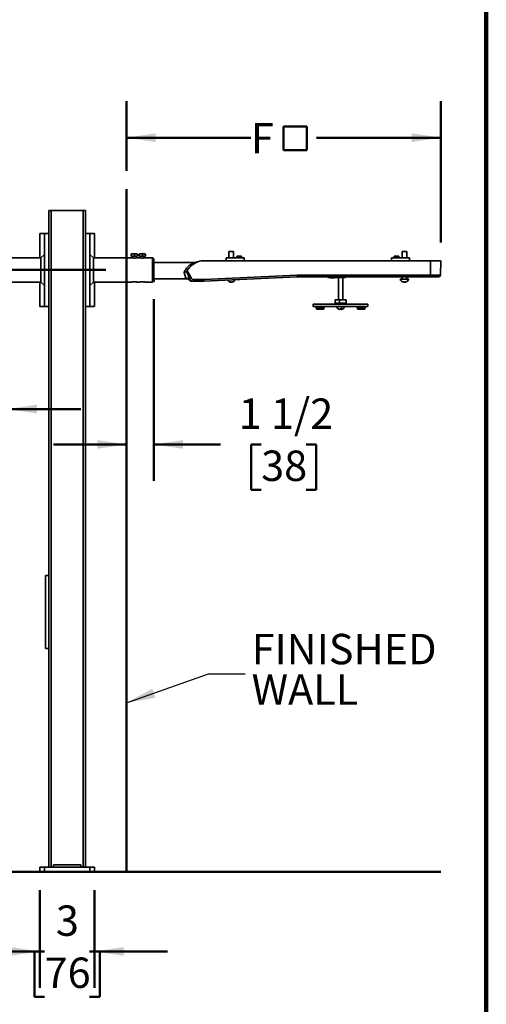
# Model space of a CAD drawing. Units: inches. Extents: x 2 to 101, y 1 to 131.
# Drawn here: x 82 to 101, y 42 to 83 of the extents above; entities that cross this region are included whole.
import ezdxf

# ---------------------------------------------------------------- set-up
doc = ezdxf.new("R2010")
doc.units = ezdxf.units.IN
doc.header["$LTSCALE"] = 12
doc.header["$MEASUREMENT"] = 0
doc.header["$PDSIZE"] = -1
doc.styles.add('SLDTEXTSTYLE1', font='TXT', dxfattribs={"width": 0.605})
doc.dimstyles.new('SLDDIMSTYLE2', dxfattribs={"dimtxt": 0.18, "dimasz": 1.2, "dimexe": 0, "dimexo": 0.0625, "dimgap": 0, "dimtad": 0, "dimtih": 1, "dimtoh": 1, "dimdec": 0, "dimrnd": 1e-09, "dimzin": 0, "dimdsep": 46, "dimlunit": 5, "dimtxsty": 'Standard', "dimsah": 1, "dimcen": 0.09, "dimadec": 0, "dimazin": 0, "dimtfac": 1.2, "dimtdec": 0, "dimtofl": 0, "dimtmove": 0, "dimatfit": 3, "dimfxl": 0, "dimfrac": 2, "dimtolj": 1, "dimtzin": 0, "dimarcsym": 0})
doc.dimstyles.new('SLDDIMSTYLE3', dxfattribs={"dimtxt": 1.213379, "dimasz": 1.2, "dimexe": 0, "dimexo": 0.0625, "dimgap": 0.303345, "dimtad": 0, "dimtih": 1, "dimtoh": 1, "dimlfac": 1.333333, "dimrnd": 1e-09, "dimzin": 12, "dimdsep": 46, "dimlunit": 5, "dimtxsty": 'SLDTEXTSTYLE1', "dimsah": 1, "dimcen": 0.09, "dimadec": 0, "dimazin": 3, "dimtfac": 1, "dimtdec": 3, "dimtofl": 0, "dimtmove": 0, "dimatfit": 3, "dimfxl": 0, "dimfrac": 2, "dimtolj": 1, "dimtzin": 12, "dimarcsym": 0})
doc.dimstyles.new('SLDDIMSTYLE4', dxfattribs={"dimtxt": 1.213379, "dimasz": 1.2, "dimexe": 0, "dimexo": 0.0625, "dimgap": 0.303345, "dimtad": 0, "dimtih": 1, "dimtoh": 1, "dimdec": 6, "dimlfac": 1.333333, "dimrnd": 1e-09, "dimzin": 12, "dimdsep": 46, "dimlunit": 5, "dimtxsty": 'SLDTEXTSTYLE1', "dimsah": 1, "dimcen": 0.09, "dimadec": 0, "dimazin": 3, "dimtfac": 1, "dimtdec": 3, "dimtmove": 0, "dimatfit": 0, "dimfxl": 0, "dimfrac": 2, "dimtolj": 1, "dimtzin": 12, "dimarcsym": 0})
doc.dimstyles.new('SLDDIMSTYLE5', dxfattribs={"dimtxt": 1.213379, "dimasz": 1.2, "dimexe": 0, "dimexo": 0.0625, "dimgap": 0.303345, "dimtad": 0, "dimtih": 1, "dimtoh": 1, "dimlfac": 1.333333, "dimrnd": 1e-09, "dimzin": 12, "dimdsep": 46, "dimlunit": 5, "dimtxsty": 'SLDTEXTSTYLE1', "dimsah": 1, "dimcen": 0.09, "dimadec": 0, "dimazin": 3, "dimtfac": 1, "dimtdec": 3, "dimtmove": 0, "dimatfit": 0, "dimfxl": 0, "dimfrac": 2, "dimtolj": 1, "dimtzin": 12, "dimarcsym": 0})

# ---------------------------------------------------------------- blocks, each defined once
blk = doc.blocks.new('SW_SYMBOL_MOD_BOX')
at = {"color": 0, "linetype": 'Continuous', "lineweight": 50}
for p, q in [((94, 94), (94, 378)), ((94, 378), (378, 378)), ((378, 378), (378, 94)), ((94, 94), (378, 94))]:
    blk.add_line(p, q, dxfattribs=at)
blk = doc.blocks.new('_D_7')
at = {"color": 7, "linetype": 'Continuous', "lineweight": 50}
for p, q in [((85.975, 76.654), (85.975, 79.52)), ((98.912, 73.707), (98.912, 79.52)), ((85.975, 78.02), (91.096, 78.02)), ((98.912, 78.02), (93.791, 78.02))]:
    blk.add_line(p, q, dxfattribs=at)
for points in [[(85.975, 78.02), (87.175, 77.84), (87.175, 78.2)], [(98.912, 78.02), (97.712, 78.2), (97.712, 77.84)]]:
    blk.add_solid(points, dxfattribs=at)
at = {"color": 7, "linetype": 'Continuous', "lineweight": 50, "xscale": 0.003410658394813324, "yscale": 0.003410658394813324, "zscale": 0.003410658394813324}
blk.add_blockref('SW_SYMBOL_MOD_BOX', (92.114, 77.19), dxfattribs=at)
at = {"color": 7, "linetype": 'Continuous', "lineweight": 50, "insert": (91.096, 78.621), "char_height": 1.25, "attachment_point": 1, "style": 'SLDTEXTSTYLE1'}
blk.add_mtext('F', dxfattribs=at)
blk = doc.blocks.new('_D_8')
at = {"color": 7, "linetype": 'Continuous', "lineweight": 50}
for p, q in [((87.1, 71.381), (87.1, 63.906)), ((85.975, 65.406), (82.975, 65.406)), ((87.1, 65.406), (89.851, 65.406)), ((91.518, 65.406), (91.101, 65.406)), ((91.101, 65.406), (91.101, 63.542)), ((93.37, 65.406), (93.786, 65.406)), ((93.786, 65.406), (93.786, 63.542)), ((91.101, 63.542), (91.518, 63.542)), ((93.786, 63.542), (93.37, 63.542))]:
    blk.add_line(p, q, dxfattribs=at)
for points in [[(85.975, 65.406), (84.775, 65.586), (84.775, 65.226)], [(87.1, 65.406), (88.3, 65.226), (88.3, 65.586)]]:
    blk.add_solid(points, dxfattribs=at)
at = {"color": 7, "linetype": 'Continuous', "lineweight": 50, "char_height": 1.25, "attachment_point": 1, "style": 'SLDTEXTSTYLE1'}
for s, insert in [('1 1/2', (90.592, 67.295)), ('38', (91.518, 65.153))]:
    blk.add_mtext(s, dxfattribs=dict(at, insert=insert))
blk = doc.blocks.new('_D_9')
at = {"color": 7, "linetype": 'Continuous', "lineweight": 50}
for p, q in [((79.975, 71.381), (79.975, 65.36)), ((73.705, 66.86), (73.289, 66.86)), ((73.289, 66.86), (73.289, 64.996)), ((75.557, 66.86), (75.974, 66.86)), ((75.974, 66.86), (75.974, 64.996)), ((79.975, 66.86), (77.224, 66.86)), ((81.1, 66.86), (84.1, 66.86)), ((73.289, 64.996), (73.705, 64.996)), ((75.974, 64.996), (75.557, 64.996))]:
    blk.add_line(p, q, dxfattribs=at)
for points in [[(79.975, 66.86), (78.775, 67.04), (78.775, 66.68)], [(81.1, 66.86), (82.3, 66.68), (82.3, 67.04)]]:
    blk.add_solid(points, dxfattribs=at)
at = {"color": 7, "linetype": 'Continuous', "lineweight": 50, "char_height": 1.25, "attachment_point": 1, "style": 'SLDTEXTSTYLE1'}
for s, insert in [('1 1/2', (72.779, 68.749)), ('38', (73.705, 66.608))]:
    blk.add_mtext(s, dxfattribs=dict(at, insert=insert))
blk = doc.blocks.new('_D_10')
at = {"color": 7, "linetype": 'Continuous', "lineweight": 50}
for p, q in [((82.412, 47.082), (82.412, 43.058)), ((84.662, 47.082), (84.662, 43.058)), ((82.412, 44.558), (79.412, 44.558)), ((82.611, 44.558), (82.195, 44.558)), ((82.195, 44.558), (82.195, 42.695)), ((84.463, 44.558), (84.88, 44.558)), ((84.662, 44.558), (87.662, 44.558)), ((84.88, 44.558), (84.88, 42.695)), ((82.195, 42.695), (82.611, 42.695)), ((84.88, 42.695), (84.463, 42.695))]:
    blk.add_line(p, q, dxfattribs=at)
for points in [[(82.412, 44.558), (81.212, 44.738), (81.212, 44.378)], [(84.662, 44.558), (85.862, 44.378), (85.862, 44.738)]]:
    blk.add_solid(points, dxfattribs=at)
at = {"color": 7, "linetype": 'Continuous', "lineweight": 50, "char_height": 1.25, "attachment_point": 1, "style": 'SLDTEXTSTYLE1'}
for s, insert in [('3', (83.074, 46.448)), ('76', (82.611, 44.306))]:
    blk.add_mtext(s, dxfattribs=dict(at, insert=insert))
blk = doc.blocks.new('SW_NOTE_0_13')
at = {"color": 0, "linetype": 'Continuous', "lineweight": 50, "char_height": 1.25, "attachment_point": 1, "style": 'SLDTEXTSTYLE1'}
for s, insert in [('FINISHED', (0.273, 1.64)), ('WALL', (0.273, -0.026))]:
    blk.add_mtext(s, dxfattribs=dict(at, insert=insert))

msp = doc.modelspace()

# ---------------------------------------------------------------- linework, layer by layer
at = {"color": 7, "linetype": 'Continuous', "lineweight": 100}
msp.add_line((100.78125, 0.75), (100.78125, 131.25), dxfattribs=at)
at = {"color": 7, "linetype": 'Continuous', "lineweight": 50}
for p, q in [((85.97485187, 75.90350247), (85.97485187, 47.83248011)), ((67.41957629, 72.58248011), (85.12608934, 72.58248011)), ((98.906993, 47.83248011), (63.68576566, 47.83248011))]:
    msp.add_line(p, q, dxfattribs=at)
at = {"color": 7, "linetype": 'Continuous', "lineweight": 35}
for p, q in [((82.78735187, 75.01998011), (82.78735187, 74.08248011)), ((82.78735187, 75.01998011), (82.88110195, 75.01998011)), ((82.88110195, 75.01998011), (82.88110195, 48.01998011)), ((82.88110195, 75.01998011), (84.1936018, 75.01998011)), ((84.1936018, 75.01998011), (84.1936018, 48.01998011)), ((84.1936018, 75.01998011), (84.28735187, 75.01998011)), ((84.28735187, 75.01998011), (84.28735187, 74.08248011)), ((82.41235187, 73.08123011), (82.41235187, 74.08248011)), ((82.41235187, 74.08248011), (82.59985187, 74.08248011)), ((82.59985187, 71.08248011), (82.59985187, 74.08248011)), ((82.59985187, 74.08248011), (82.78735187, 74.08248011)), ((82.78735187, 71.08248011), (82.78735187, 74.08248011)), ((84.47485187, 74.08248011), (84.28735187, 74.08248011)), ((84.28735187, 74.08248011), (84.28735187, 71.08248011)), ((84.47485187, 74.08248011), (84.66235187, 74.08248011)), ((84.47485187, 74.08248011), (84.47485187, 71.08248011)), ((84.66235187, 73.08123011), (84.66235187, 74.08248011)), ((90.19360187, 73.33248011), (90.19360187, 73.07748011)), ((90.38110187, 73.33248011), (90.19360187, 73.33248011)), ((90.38110187, 73.07748011), (90.38110187, 73.33248011)), ((97.31860187, 73.33248011), (97.31860187, 73.07748011)), ((97.36547687, 73.33248011), (97.31860187, 73.33248011)), ((97.50610187, 73.33248011), (97.36547687, 73.33248011)), ((97.50610187, 73.07748011), (97.50610187, 73.33248011)), ((82.45922687, 73.08123011), (80.87710187, 73.08123011)), ((82.59985187, 73.22185511), (82.45922687, 73.08123011)), ((82.45922687, 72.08373011), (82.45922687, 73.08123011)), ((84.61547687, 73.08123011), (84.47485187, 73.22185511)), ((86.19760187, 73.08123011), (84.61547687, 73.08123011)), ((84.61547687, 73.08123011), (84.61547687, 72.08373011)), ((86.17039435, 73.2301966), (86.17039435, 73.14449991)), ((86.17039435, 73.14449991), (86.23668561, 73.14449991)), ((86.20922687, 73.14449991), (86.20922687, 73.07891033)), ((86.23668561, 73.14449991), (86.30297687, 73.14449991)), ((86.30297687, 73.2301966), (86.30297687, 73.14449991)), ((86.30297687, 73.14449991), (86.36926814, 73.14449991)), ((86.36926814, 73.14449991), (86.4355594, 73.14449991)), ((86.39672687, 73.07890729), (86.39672687, 73.14449991)), ((86.52572687, 73.08123011), (86.40810131, 73.08123011)), ((86.4355594, 73.2301966), (86.4355594, 73.14449991)), ((86.49851935, 73.2301966), (86.49851935, 73.14449991)), ((86.49851935, 73.14449991), (86.56481061, 73.14449991)), ((86.53735187, 73.14449991), (86.53735187, 73.07891033)), ((86.56481061, 73.14449991), (86.63110187, 73.14449991)), ((86.63110187, 73.2301966), (86.63110187, 73.14449991)), ((86.63110187, 73.14449991), (86.69739314, 73.14449991)), ((86.69739314, 73.14449991), (86.7636844, 73.14449991)), ((86.72485187, 73.07890729), (86.72485187, 73.14449991)), ((87.05297687, 73.08123011), (86.73622631, 73.08123011)), ((86.7636844, 73.2301966), (86.7636844, 73.14449991)), ((87.09985187, 73.03435511), (87.05297687, 73.08123011)), ((87.05297687, 72.08373011), (87.05297687, 73.08123011)), ((87.09985187, 73.03435511), (87.09985187, 72.13060511)), ((88.77611923, 72.8834078), (87.09985187, 72.8834078)), ((88.77611923, 72.8834078), (88.80158754, 72.88480645)), ((88.88110187, 72.92067229), (88.87080291, 72.91570995)), ((88.87080291, 72.91570995), (88.88110187, 72.91858604)), ((89.12878662, 72.95748011), (89.12878662, 72.95699991)), ((89.12878662, 72.95748011), (98.49047687, 72.95748011)), ((90.08391437, 73.07748011), (90.08391437, 72.95748011)), ((90.81891437, 73.07748011), (90.08391437, 73.07748011)), ((90.52172687, 73.14498011), (90.52172687, 73.07748011)), ((90.70922687, 73.14498011), (90.52172687, 73.14498011)), ((90.70922687, 73.07748011), (90.70922687, 73.14498011)), ((90.81891437, 73.07748011), (90.81891437, 72.95748011)), ((96.88078937, 73.07748011), (96.88078937, 72.95748011)), ((97.61578937, 73.07748011), (96.88078937, 73.07748011)), ((96.99047687, 73.14498011), (96.99047687, 73.07748011)), ((97.03735187, 73.14498011), (96.99047687, 73.14498011)), ((97.17797687, 73.14498011), (97.03735187, 73.14498011)), ((97.17797687, 73.07748011), (97.17797687, 73.14498011)), ((97.61578937, 73.07748011), (97.61578937, 72.95748011)), ((98.49047687, 72.36970205), (98.49047687, 72.95748011)), ((98.49047687, 72.95748011), (98.91235187, 72.95748011)), ((98.89696036, 72.36970205), (98.91235187, 72.95748011)), ((88.415993, 72.24905086), (88.34711251, 72.4762099)), ((80.87710187, 72.08373011), (82.45922687, 72.08373011)), ((82.41235187, 71.08248011), (82.41235187, 72.08373011)), ((82.45922687, 72.08373011), (82.59985187, 71.94310511)), ((84.47485187, 71.94310511), (84.61547687, 72.08373011)), ((84.61547687, 72.08373011), (86.19760187, 72.08373011)), ((84.66235187, 71.08248011), (84.66235187, 72.08373011)), ((86.40810131, 72.08373011), (86.52572687, 72.08373011)), ((86.73622631, 72.08373011), (87.05297687, 72.08373011)), ((87.05297687, 72.08373011), (87.09985187, 72.13060511)), ((87.09985187, 72.21919886), (88.43113968, 72.21919886)), ((88.74742751, 72.18220205), (89.16006665, 72.18220205)), ((88.74742751, 72.11373011), (88.74742751, 72.18220205)), ((89.16006665, 72.11373011), (88.74742751, 72.11373011)), ((89.16006665, 72.11373011), (89.16006665, 72.18220205)), ((89.16120858, 72.18222988), (93.00438795, 72.36970205)), ((93.00610187, 72.30123011), (89.16463439, 72.11384146)), ((90.26139082, 72.07806686), (90.25885187, 72.07843889)), ((90.26514082, 72.07775786), (90.26514082, 72.09021591)), ((90.28588601, 72.07806686), (90.28735187, 72.07843889)), ((90.30956293, 72.07991748), (90.30956293, 72.07775786)), ((93.00438795, 72.36970205), (98.49047687, 72.36970205)), ((98.49047687, 72.30123011), (93.00610187, 72.30123011)), ((94.25578937, 72.30123011), (94.25578937, 72.27498011)), ((94.99078937, 72.27498011), (94.25578937, 72.27498011)), ((94.36547687, 72.27498011), (94.36547687, 72.25435511)), ((94.36547687, 72.25435511), (94.55297687, 72.25435511)), ((94.55297687, 72.25435511), (94.55297687, 72.27498011)), ((94.69360187, 72.27498011), (94.69360187, 71.35473011)), ((94.88110187, 71.35473011), (94.88110187, 72.27498011)), ((94.99078937, 72.30123011), (94.99078937, 72.27498011)), ((97.32385187, 72.20748011), (97.23535187, 72.20748011)), ((97.31860187, 72.30123011), (97.31860187, 72.20748011)), ((97.58935187, 72.20748011), (97.32385187, 72.20748011)), ((97.38639082, 72.07806686), (97.38385187, 72.07843889)), ((97.39014082, 72.07775786), (97.39014082, 72.09021591)), ((97.41088601, 72.07806686), (97.41235187, 72.07843889)), ((97.43456293, 72.07991748), (97.43456293, 72.07775786)), ((97.50610187, 72.20748011), (97.50610187, 72.30123011)), ((98.49047687, 72.30123011), (98.49047687, 72.36970205)), ((98.82667196, 72.30123011), (98.49047687, 72.30123011)), ((94.56416361, 71.21373011), (94.56416361, 71.35473011)), ((94.56416361, 71.35473011), (94.7405531, 71.35473011)), ((94.7405531, 71.21373011), (94.7405531, 71.35473011)), ((94.7405531, 71.35473011), (95.01054013, 71.35473011)), ((95.01054013, 71.21373011), (95.01054013, 71.35473011)), ((82.41235187, 71.08248011), (82.59985187, 71.08248011)), ((82.59985187, 71.08248011), (82.78735187, 71.08248011)), ((82.78735187, 71.08248011), (82.78735187, 60.01998011)), ((84.47485187, 71.08248011), (84.28735187, 71.08248011)), ((84.28735187, 71.08248011), (84.28735187, 48.01998011)), ((84.47485187, 71.08248011), (84.66235187, 71.08248011)), ((93.66235187, 71.17623011), (93.66235187, 71.08248011)), ((95.91235187, 71.17623011), (93.66235187, 71.17623011)), ((95.91235187, 71.08248011), (93.66235187, 71.08248011)), ((93.75760187, 71.08248011), (93.75760187, 71.06834986)), ((93.77677119, 71.04761386), (93.79168256, 70.97484637)), ((94.08404099, 70.96548011), (93.80316275, 70.96548011)), ((94.09552119, 70.97484637), (94.11043256, 71.04761386)), ((94.12960187, 71.06834986), (94.12960187, 71.08248011)), ((94.56416361, 71.21373011), (94.7405531, 71.21373011)), ((94.66256213, 71.01273011), (94.65013881, 71.01273011)), ((94.69360187, 71.21373011), (94.69360187, 71.17623011)), ((94.7405531, 71.21373011), (95.01054013, 71.21373011)), ((94.757958, 70.95653608), (94.757958, 70.95437073)), ((94.84563582, 71.01273011), (94.79927138, 71.01273011)), ((94.80432244, 71.01273011), (94.80432244, 70.95437073)), ((94.81674575, 70.95653608), (94.80432244, 70.95437073)), ((94.81674575, 71.01273011), (94.81674575, 70.95437073)), ((94.88110187, 71.17623011), (94.88110187, 71.21373011)), ((95.44510187, 71.08248011), (95.44510187, 71.06834986)), ((95.46427119, 71.04761386), (95.47918256, 70.97484637)), ((95.77154099, 70.96548011), (95.49066275, 70.96548011)), ((95.78302119, 70.97484637), (95.79793256, 71.04761386)), ((95.81710187, 71.06834986), (95.81710187, 71.08248011)), ((95.91235187, 71.17623011), (95.91235187, 71.08248011)), ((82.64672687, 60.01998011), (82.78735187, 60.01998011)), ((82.64672687, 57.01998011), (82.64672687, 60.01998011)), ((82.78735187, 57.01998011), (82.78735187, 60.01998011)), ((82.64672687, 57.01998011), (82.78735187, 57.01998011)), ((82.78735187, 57.01998011), (82.78735187, 48.01998011)), ((82.41235187, 47.83248011), (82.41235187, 48.01998011)), ((82.41235187, 48.01998011), (82.59985187, 48.01998011)), ((82.59985187, 47.83248011), (82.41235187, 47.83248011)), ((82.59985187, 48.01998011), (82.59985187, 47.83248011)), ((82.59985187, 48.01998011), (84.47485187, 48.01998011)), ((82.59985187, 47.83248011), (84.47485187, 47.83248011)), ((82.97485187, 48.01998011), (82.97485187, 48.11373011)), ((84.09985187, 48.11373011), (82.97485187, 48.11373011)), ((84.09985187, 48.01998011), (84.09985187, 48.11373011)), ((84.47485187, 47.83248011), (84.47485187, 48.01998011)), ((84.47485187, 48.01998011), (84.66235187, 48.01998011)), ((84.66235187, 47.83248011), (84.47485187, 47.83248011)), ((84.66235187, 48.01998011), (84.66235187, 47.83248011))]:
    msp.add_line(p, q, dxfattribs=at)
at = {"color": 8, "linetype": 'Continuous', "lineweight": 35}
for p, q in [((90.26413601, 72.07806686), (90.26413601, 72.09104189)), ((90.27564082, 72.07806686), (90.27564082, 72.08316385)), ((90.28588601, 72.07806686), (90.28588601, 72.0788588)), ((90.31331293, 72.07806686), (90.31331293, 72.08078036)), ((97.38913601, 72.07806686), (97.38913601, 72.09104189)), ((97.40064082, 72.07806686), (97.40064082, 72.08316385)), ((97.41088601, 72.07806686), (97.41088601, 72.0788588)), ((97.43831293, 72.07806686), (97.43831293, 72.08078036)), ((98.49047687, 72.36970205), (98.89696036, 72.36970205)), ((93.75760187, 71.06834986), (94.12960187, 71.06834986)), ((94.11989794, 71.05680561), (93.76730581, 71.05680561)), ((94.11043256, 71.04761386), (93.77677119, 71.04761386)), ((93.79168256, 70.97484637), (94.09552119, 70.97484637)), ((95.44510187, 71.06834986), (95.81710187, 71.06834986)), ((95.80739794, 71.05680561), (95.45480581, 71.05680561)), ((95.79793256, 71.04761386), (95.46427119, 71.04761386)), ((95.47918256, 70.97484637), (95.78302119, 70.97484637))]:
    msp.add_line(p, q, dxfattribs=at)
at = {"color": 7, "linetype": 'Continuous', "lineweight": 35, "flags": 128}
for points in [[(90.26514082, 72.07991748), (90.26969612, 72.07901319), (90.27564082, 72.07806686)], [(97.39014082, 72.07991748), (97.39469612, 72.07901319), (97.40064082, 72.07806686)]]:
    msp.add_lwpolyline(points, dxfattribs=at)
at = {"color": 7, "linetype": 'Continuous', "lineweight": 35}
for centre, radius, start, end in [((86.30297687, 72.89549991), 0.36, 68.390125832, 111.609874168), ((86.23668561, 73.06552949), 0.17750997, 68.071397133, 111.928602867), ((86.36926814, 73.06552949), 0.17750997, 68.071397133, 111.928602867), ((86.63110187, 72.89549991), 0.36, 68.390125832, 111.609874168), ((86.56481061, 73.06552949), 0.17750997, 68.071397133, 111.928602867), ((86.69739314, 73.06552949), 0.17750997, 68.071397133, 111.928602867), ((89.15562093, 72.20748011), 0.75, 92.050427603, 137.908577504), ((88.42445203, 72.06207769), 0.18716443, 42.737156714, 92.590406175), ((88.30063567, 73.14678917), 0.94866037, 286.56047433, 290.729897345), ((88.68577063, 72.30123011), 0.18749999, 235.217156339, 270.000124529), ((89.16006665, 72.20563955), 0.0234375, 270, 272.792702366), ((89.16006665, 72.20748011), 0.09375, 270, 272.792702366), ((102.44118643, 72.81318828), 13.29495844, 182.720191847, 183.015287598), ((90.28735187, 72.26120369), 0.18497357, 212.79226099, 261.13678501), ((90.24985187, 72.21901981), 0.1269025, 264.419348967, 275.580651033), ((90.27982191, 72.13808774), 0.06203671, 226.99752184, 255.353858414), ((90.30450363, 72.13808774), 0.06203671, 226.99752184, 255.353858414), ((90.27930102, 72.22016504), 0.14346576, 277.917468012, 297.33472577), ((90.29355102, 72.22016504), 0.14346576, 277.917468012, 297.33472577), ((90.28735187, 72.26120369), 0.18497357, 278.86321499, 332.922610366), ((90.35230378, 72.13465205), 0.04253427, 260.356807274, 279.643192726), ((97.41235187, 72.26120369), 0.18497357, 196.884250596, 261.13678501), ((97.37485187, 72.21901981), 0.1269025, 264.419348967, 275.580651033), ((97.40482191, 72.13808774), 0.06203671, 226.99752184, 255.353858414), ((97.42950363, 72.13808774), 0.06203671, 226.99752184, 255.353858414), ((97.40430102, 72.22016504), 0.14346576, 277.917468012, 297.33472577), ((97.41855102, 72.22016504), 0.14346576, 277.917468012, 297.33472577), ((97.41235187, 72.26120369), 0.18497357, 278.86321499, 343.115749404), ((97.47730378, 72.13465205), 0.04253427, 260.356807274, 279.643192726), ((98.82667196, 72.37154261), 0.0703125, 270, 358.5), ((93.76932062, 71.06834986), 0.01171875, 180, 260.099896277), ((93.76529099, 71.04526136), 0.01171875, 11.580619182, 80.099896277), ((93.80316275, 70.97719886), 0.01171875, 191.580619182, 270), ((94.08404099, 70.97719886), 0.01171875, 270, 348.419380818), ((94.12191275, 71.04526136), 0.01171875, 99.900103723, 168.419380818), ((94.11788312, 71.06834986), 0.01171875, 279.900103723, 0), ((94.78735187, 71.13620369), 0.18497357, 196.884250596, 239.913372576), ((94.78224333, 71.12801586), 0.17533513, 221.1107434, 262.038475788), ((94.79466664, 71.12801586), 0.17533513, 221.1107434, 262.038475788), ((94.7068291, 71.02216196), 0.09292219, 313.151460664, 354.174295474), ((94.83270553, 70.99398692), 0.0487344, 201.466913804, 234.380227212), ((94.75319354, 71.02216196), 0.09292219, 313.151460664, 354.174295474), ((94.7931734, 71.12588713), 0.17312866, 277.825419308, 300.131170557), ((94.78735187, 71.13620369), 0.18497357, 300.086627424, 343.115749404), ((95.45682062, 71.06834986), 0.01171875, 180, 260.099896277), ((95.45279099, 71.04526136), 0.01171875, 11.580619182, 80.099896277), ((95.49066275, 70.97719886), 0.01171875, 191.580619182, 270), ((95.77154099, 70.97719886), 0.01171875, 270, 348.419380818), ((95.80941275, 71.04526136), 0.01171875, 99.900103723, 168.419380818), ((95.80538312, 71.06834986), 0.01171875, 279.900103723, 0)]:
    msp.add_arc(centre, radius, start, end, dxfattribs=at)
msp.add_ellipse((93.00438795, 72.37154261), major_axis=(-0.00171392, 0.0703125), ratio=0.0006379222, start_param=1.5969607157, end_param=3.1415771037, dxfattribs=at)
for points, knots in [([(86.19760187, 73.08123011), (86.19787651, 73.08117172), (86.19843385, 73.08105322), (86.20291215, 73.08012456), (86.20998026, 73.0787403), (86.21960629, 73.07701031), (86.23166467, 73.07510307), (86.24571614, 73.07324711), (86.26160488, 73.07163115), (86.27854239, 73.07047976), (86.29627852, 73.06990961), (86.31386486, 73.06998774), (86.33119132, 73.07069073), (86.34751144, 73.07191653), (86.36276811, 73.07355439), (86.37637168, 73.07541208), (86.38812477, 73.0773147), (86.39748249, 73.07902708), (86.40413971, 73.08034814), (86.40788384, 73.08113082), (86.40803658, 73.08116349), (86.40810131, 73.08117734)], [0, 0, 0, 0, 0.0521245669, 0.105780996, 0.157899957, 0.2114927963, 0.2643118642, 0.3186306188, 0.3719529189, 0.4268648477, 0.4793996196, 0.5335109516, 0.5851902988, 0.6383486316, 0.6904377956, 0.7439794425, 0.7970958883, 0.8517448191, 0.9049262785, 0.9597069372, 1, 1, 1, 1]), ([(86.52572687, 73.08123011), (86.52600151, 73.08117172), (86.52655885, 73.08105322), (86.53103715, 73.08012456), (86.53810526, 73.0787403), (86.54773129, 73.07701031), (86.55978967, 73.07510307), (86.57384114, 73.07324711), (86.58972988, 73.07163115), (86.60666739, 73.07047976), (86.62440352, 73.06990961), (86.64198986, 73.06998774), (86.65931632, 73.07069073), (86.67563644, 73.07191653), (86.69089311, 73.07355439), (86.70449668, 73.07541208), (86.71624977, 73.0773147), (86.72560749, 73.07902708), (86.73226471, 73.08034814), (86.73600884, 73.08113082), (86.73616158, 73.08116349), (86.73622631, 73.08117734)], [0, 0, 0, 0, 0.0521245669, 0.105780996, 0.157899957, 0.2114927963, 0.2643118642, 0.3186306188, 0.3719529189, 0.4268648477, 0.4793996196, 0.5335109516, 0.5851902988, 0.6383486316, 0.6904377956, 0.7439794425, 0.7970958883, 0.8517448191, 0.9049262785, 0.9597069372, 1, 1, 1, 1]), ([(88.34711251, 72.4762099), (88.3521932, 72.48890205), (88.36237584, 72.5143395), (88.38145818, 72.55196187), (88.40456496, 72.59116598), (88.43250049, 72.6310171), (88.46507451, 72.6706752), (88.50129112, 72.70874344), (88.54099715, 72.74473744), (88.5839257, 72.77839552), (88.62825027, 72.80859578), (88.6751626, 72.83634113), (88.72447862, 72.86171504), (88.75890509, 72.87617663), (88.77611923, 72.8834078)], [0, 0, 0, 0, 0.0659439048, 0.1321639969, 0.1981827248, 0.2789188196, 0.3599673809, 0.4408403037, 0.5307555826, 0.6209787565, 0.7113185187, 0.8013932877, 0.9006914213, 1, 1, 1, 1]), ([(88.80158754, 72.88480645), (88.81399009, 72.89008378), (88.83902278, 72.90073528), (88.86014552, 72.91068823), (88.87080291, 72.91570995)], [0, 0, 0, 0, 0.4954541371, 1, 1, 1, 1]), ([(88.88110187, 72.91858604), (88.88110187, 72.91491675), (88.88110187, 72.90744416), (88.88110187, 72.90611186), (88.88110187, 72.90543376)], [0, 0, 0, 0, 0.4910321707, 1, 1, 1, 1]), ([(88.44732042, 72.51593319), (88.43795887, 72.51195536), (88.42088847, 72.50470196), (88.39169227, 72.49449014), (88.36791654, 72.48543139), (88.35320208, 72.47902876), (88.34780622, 72.47653297), (88.34731566, 72.47630451), (88.34711251, 72.4762099)], [0, 0, 0, 0, 0.3206999029, 0.5847829179, 0.8488968526, 0.9862537109, 0.9943074445, 1, 1, 1, 1]), ([(88.44732042, 72.51593319), (88.45024728, 72.51793255), (88.45753332, 72.5229097), (88.46777801, 72.5377971), (88.47477373, 72.55000191), (88.47854106, 72.55657443)], [0, 0, 0, 0, 0.236553708, 0.58886978864, 1, 1, 1, 1]), ([(88.57102968, 72.23747977), (88.56298319, 72.25905714), (88.54684721, 72.30232722), (88.51451266, 72.36856554), (88.48567165, 72.42642533), (88.4624221, 72.47686275), (88.45235374, 72.50291121), (88.44732042, 72.51593319)], [0, 0, 0, 0, 0.227627702, 0.4564721526, 0.7277681775, 0.8639075992, 1, 1, 1, 1]), ([(88.59906378, 72.71021676), (88.58855959, 72.69864928), (88.56755338, 72.67551672), (88.53657966, 72.64015759), (88.50744942, 72.60310687), (88.48867168, 72.57468368), (88.47976575, 72.55876365), (88.47854106, 72.55657443)], [0, 0, 0, 0, 0.2395097323, 0.4789697304, 0.7203704868, 0.9615470169, 1, 1, 1, 1]), ([(88.47854106, 72.55657443), (88.482062, 72.54798754), (88.48910553, 72.53080971), (88.50631242, 72.49765673), (88.53035438, 72.45757705), (88.5602915, 72.41010446), (88.5891249, 72.36187534), (88.61557748, 72.31205073), (88.62947823, 72.27704337), (88.63642626, 72.25954558)], [0, 0, 0, 0, 0.0825907692, 0.1652205862, 0.3322152309, 0.4985673981, 0.6648752301, 0.8324939933, 1, 1, 1, 1]), ([(86.40810131, 72.08378289), (86.40817783, 72.08376677), (86.40859977, 72.08367791), (86.40648162, 72.08412606), (86.4016721, 72.08511041), (86.39400499, 72.086589), (86.38380693, 72.08837507), (86.37135098, 72.0902783), (86.35676873, 72.09210995), (86.34070343, 72.09362656), (86.32340236, 72.09466652), (86.30580293, 72.09508852), (86.28808301, 72.09486468), (86.2710876, 72.0940415), (86.25486293, 72.09270172), (86.24003252, 72.09100833), (86.22673757, 72.08911345), (86.21554106, 72.08724188), (86.2067499, 72.0856014), (86.19937718, 72.08411163), (86.19826667, 72.08387298), (86.19760187, 72.08373011)], [0, 0, 0, 0, 0.0119075197, 0.0656581166, 0.1173671887, 0.1705385032, 0.2229550475, 0.2768410818, 0.3301242236, 0.3849672259, 0.4379257555, 0.492483097, 0.5443868463, 0.5978069598, 0.6495879423, 0.7028170932, 0.7555763789, 0.809829731, 0.8631642538, 0.9180842831, 1, 1, 1, 1]), ([(86.73622631, 72.08378289), (86.73630283, 72.08376677), (86.73672477, 72.08367791), (86.73460662, 72.08412606), (86.7297971, 72.08511041), (86.72212999, 72.086589), (86.71193193, 72.08837507), (86.69947598, 72.0902783), (86.68489373, 72.09210995), (86.66882843, 72.09362656), (86.65152736, 72.09466652), (86.63392793, 72.09508852), (86.61620801, 72.09486468), (86.5992126, 72.0940415), (86.58298793, 72.09270172), (86.56815752, 72.09100833), (86.55486257, 72.08911345), (86.54366606, 72.08724188), (86.5348749, 72.0856014), (86.52750218, 72.08411163), (86.52639167, 72.08387298), (86.52572687, 72.08373011)], [0, 0, 0, 0, 0.0119075197, 0.0656581166, 0.1173671887, 0.1705385032, 0.2229550475, 0.2768410818, 0.3301242236, 0.3849672259, 0.4379257555, 0.492483097, 0.5443868463, 0.5978069598, 0.6495879423, 0.7028170932, 0.7555763789, 0.809829731, 0.8631642538, 0.9180842831, 1, 1, 1, 1]), ([(88.43113588, 72.2190137), (88.43480732, 72.21902665), (88.44413456, 72.21905954), (88.45892756, 72.2173588), (88.47522653, 72.21422468), (88.49080871, 72.20972513), (88.50555912, 72.20408005), (88.5193759, 72.19742656), (88.53217188, 72.18994369), (88.54387216, 72.18182089), (88.55442186, 72.17327537), (88.56375813, 72.16453311), (88.57187115, 72.15594049), (88.57661008, 72.15008781), (88.57884923, 72.14732242)], [0, 0, 0, 0, 0.0647579736, 0.1645165134, 0.2621182137, 0.3574429567, 0.4503222466, 0.5405296664, 0.627767012, 0.7116447576, 0.7916550712, 0.867135391, 0.937221351, 1, 1, 1, 1]), ([(88.56191955, 72.18909423), (88.56378215, 72.19604334), (88.56757391, 72.21018997), (88.56986435, 72.22827731), (88.57102968, 72.23747977)], [0, 0, 0, 0, 0.4912206767, 1, 1, 1, 1]), ([(88.57890399, 72.14736693), (88.57891549, 72.14734093), (88.57894569, 72.14727264), (88.57753114, 72.15011348), (88.574894, 72.15562211), (88.57114563, 72.16404068), (88.56709813, 72.17412024), (88.56395612, 72.18292005), (88.56242213, 72.18754173), (88.56197254, 72.18893053), (88.56191955, 72.18909423)], [0, 0, 0, 0, 0.11442736338, 0.30045523165, 0.48052134102, 0.66206436408, 0.84220186487, 0.95405195709, 0.99458434608, 1, 1, 1, 1]), ([(88.74742751, 72.11373011), (88.73698801, 72.11423343), (88.71580609, 72.11525467), (88.68507751, 72.12347324), (88.65586676, 72.13648703), (88.62952188, 72.15415107), (88.60644384, 72.17619946), (88.58558767, 72.20355405), (88.57619028, 72.22545357), (88.57102968, 72.23747977)], [0, 0, 0, 0, 0.13643190626, 0.2768225158, 0.41319585931, 0.55354482862, 0.68954289764, 0.82951143681, 1, 1, 1, 1]), ([(88.63642626, 72.25954558), (88.63891931, 72.25357372), (88.64397819, 72.24145565), (88.65525287, 72.22529514), (88.6689881, 72.2110196), (88.68485722, 72.19932442), (88.70263618, 72.19039371), (88.72352577, 72.18367569), (88.73882807, 72.18273224), (88.74742751, 72.18220205)], [0, 0, 0, 0, 0.1346087611, 0.273147265, 0.4077480365, 0.5462016163, 0.6817462614, 0.8211505503, 1, 1, 1, 1]), ([(88.74742751, 72.11373011), (88.74469875, 72.11373011), (88.73923314, 72.11373011), (88.72442877, 72.11373011), (88.70772188, 72.11373011), (88.69424112, 72.11373011), (88.68699789, 72.11373011), (88.68639402, 72.11373011), (88.68611119, 72.11373011)], [0, 0, 0, 0, 0.1613523595, 0.323183559, 0.600219584, 0.7390664147, 0.8777938985, 1, 1, 1, 1]), ([(90.2650604, 72.07770661), (90.26485698, 72.07770433), (90.26445083, 72.07769976), (90.26304418, 72.07784734), (90.26187596, 72.07800245), (90.26139082, 72.07806686)], [0, 0, 0, 0, 0.3697597726, 0.73827611309, 1, 1, 1, 1]), ([(90.26413601, 72.07806686), (90.26451309, 72.07797264), (90.2651035, 72.07782512), (90.26505457, 72.07777571), (90.26503689, 72.07775786)], [0, 0, 0, 0, 0.6386650779, 1, 1, 1, 1]), ([(90.27564082, 72.07806686), (90.27640367, 72.07797745), (90.2779314, 72.07779839), (90.28050732, 72.07768405), (90.28291187, 72.07770581), (90.28476847, 72.07784633), (90.2855581, 72.07800215), (90.28588601, 72.07806686)], [0, 0, 0, 0, 0.21304864096, 0.42666948924, 0.63866404852, 0.84994571024, 1, 1, 1, 1]), ([(90.29906293, 72.07806686), (90.29830008, 72.07797745), (90.29677235, 72.07779839), (90.29419643, 72.07768405), (90.29179187, 72.07770581), (90.28993528, 72.07784633), (90.28914565, 72.07800215), (90.28881774, 72.07806686)], [0, 0, 0, 0, 0.213048641, 0.4266694892, 0.6386640485, 0.8499457102, 1, 1, 1, 1]), ([(90.30966686, 72.07775786), (90.30964267, 72.07773807), (90.30956338, 72.07767321), (90.3103213, 72.07771108), (90.31164813, 72.07784545), (90.31282443, 72.07800189), (90.31331293, 72.07806686)], [0, 0, 0, 0, 0.1396803706, 0.4577919611, 0.7748338026, 1, 1, 1, 1]), ([(97.3900604, 72.07770661), (97.38985698, 72.07770433), (97.38945083, 72.07769976), (97.38804418, 72.07784734), (97.38687596, 72.07800245), (97.38639082, 72.07806686)], [0, 0, 0, 0, 0.3697597726, 0.7382761131, 1, 1, 1, 1]), ([(97.38913601, 72.07806686), (97.38951309, 72.07797264), (97.3901035, 72.07782512), (97.39005457, 72.07777571), (97.39003689, 72.07775786)], [0, 0, 0, 0, 0.6386650779, 1, 1, 1, 1]), ([(97.40064082, 72.07806686), (97.40140367, 72.07797745), (97.4029314, 72.07779839), (97.40550732, 72.07768405), (97.40791187, 72.07770581), (97.40976847, 72.07784633), (97.4105581, 72.07800215), (97.41088601, 72.07806686)], [0, 0, 0, 0, 0.213048641, 0.4266694892, 0.6386640485, 0.8499457102, 1, 1, 1, 1]), ([(97.42406293, 72.07806686), (97.42330008, 72.07797745), (97.42177235, 72.07779839), (97.41919643, 72.07768405), (97.41679187, 72.07770581), (97.41493528, 72.07784633), (97.41414565, 72.07800215), (97.41381774, 72.07806686)], [0, 0, 0, 0, 0.213048641, 0.4266694892, 0.6386640485, 0.8499457102, 1, 1, 1, 1]), ([(97.43466686, 72.07775786), (97.43464267, 72.07773807), (97.43456338, 72.07767321), (97.4353213, 72.07771108), (97.43664813, 72.07784545), (97.43782443, 72.07800189), (97.43831293, 72.07806686)], [0, 0, 0, 0, 0.1396803706, 0.4577919611, 0.7748338026, 1, 1, 1, 1])]:
    msp.add_open_spline(points, degree=3, knots=knots, dxfattribs=at)
at = {"color": 8, "linetype": 'Continuous', "lineweight": 35}
msp.add_open_spline([(88.43113968, 72.21933339), (88.43116994, 72.21929118), (88.43144253, 72.21891095), (88.43030173, 72.22049204), (88.42759387, 72.22431845), (88.42371043, 72.2307257), (88.41952739, 72.23882728), (88.41717327, 72.2456368), (88.415993, 72.24905086)], degree=3, knots=[0, 0, 0, 0, 0.0247131784, 0.2226130441, 0.4282615606, 0.6339662815, 0.8164831807, 1, 1, 1, 1], dxfattribs=at)
at = {"color": 7, "linetype": 'Continuous', "lineweight": 50}
msp.add_point((87.09985187, 72.13060511), dxfattribs=at)

# ---------------------------------------------------------------- block references
msp.add_blockref('SW_NOTE_0_13', (90.85471171, 55.97536195), dxfattribs=at)

# ---------------------------------------------------------------- dimensions: what is measured, and where the dimension line sits
dim = msp.add_linear_dim(base=(85.97485187, 78.01998011), p1=(98.91235187, 72.95748011), p2=(85.97485187, 75.90350247), text='<>{\\fGDT;o}', dimstyle='SLDDIMSTYLE3', dxfattribs=at)
dim.commit()
dim.dimension.update_dxf_attribs({"geometry": '_D_7', "text_midpoint": (92.44360187, 78.01998011), "dimtype": 160})
for base, p1, p2, dimstyle, picture, middle in [((81.09985187, 66.85992446), (79.97485187, 72.13060511), (81.09985187, 75.90350247), 'SLDDIMSTYLE4', '_D_9', (74.63110187, 66.85992446)), ((85.97485187, 65.4055018), (87.09985187, 72.13060511), (85.97485187, 75.90350247), 'SLDDIMSTYLE4', '_D_8', (92.44360187, 65.4055018)), ((84.66235187, 44.55841237), (82.41235187, 47.83248011), (84.66235187, 47.83248011), 'SLDDIMSTYLE5', '_D_10', (83.53735187, 44.55841237))]:
    dim = msp.add_linear_dim(base=base, p1=p1, p2=p2, dimstyle=dimstyle, dxfattribs=at)
    dim.commit()
    dim.dimension.update_dxf_attribs({"geometry": picture, "text_midpoint": middle, "dimtype": 160})

# ---------------------------------------------------------------- leaders
msp.add_leader([(85.97485187, 54.77662969), (89.35471171, 55.97536195), (90.85471171, 55.97536195)], dimstyle='SLDDIMSTYLE2', dxfattribs=at)

doc.saveas('drawing.dxf')
